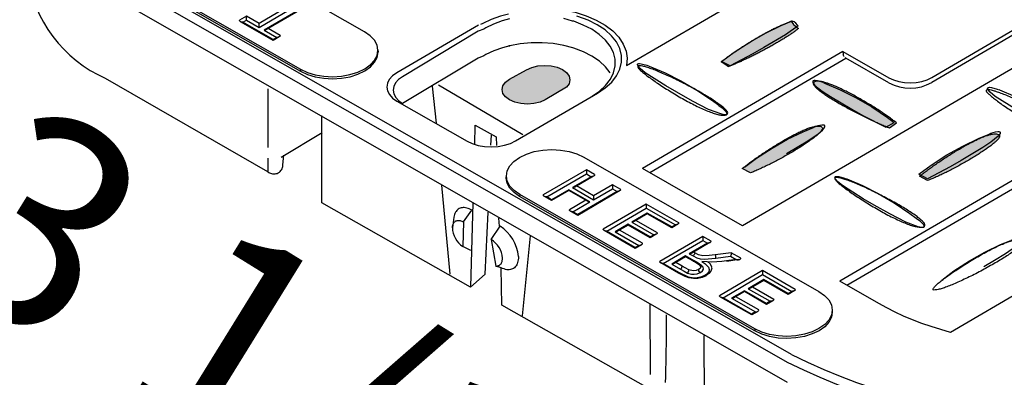
# Model space of a CAD drawing. Extents: x 0 to 216, y 0 to 280.
# Drawn here: x 20 to 32, y 161 to 165 of the extents above; entities that cross this region are included whole.
import ezdxf

# ---------------------------------------------------------------- set-up
doc = ezdxf.new("R2010")
doc.units = 0
doc.header["$LTSCALE"] = 10
doc.header["$MEASUREMENT"] = 0
doc.layers.get('Defpoints').update_dxf_attribs({"linetype": 'CONTINUOUS'})
doc.layers.add('CADdetails-7-VERYFINE', color=7, linetype='CONTINUOUS')
doc.layers.add('CADdetails-9-EXTRAFINE', color=9, linetype='CONTINUOUS')
doc.styles.add('CADdetails-DIMENSIONS', font='ARIALN.TTF', dxfattribs={"height": 2.38})
doc.dimstyles.new('CADdetails-LEADER', dxfattribs={"dimtxt": 2.38, "dimasz": 2.38, "dimexe": 0.5, "dimexo": 1.5, "dimgap": 1, "dimtad": 0, "dimzin": 0, "dimdsep": 46, "dimtxsty": 'CADdetails-DIMENSIONS', "dimcen": 1, "dimclrd": 256, "dimclre": 256, "dimclrt": 256, "dimadec": 0, "dimazin": 0, "dimtfac": 1, "dimtdec": 4, "dimtofl": 0, "dimtmove": 0, "dimatfit": 3, "dimfxl": 1, "dimtolj": 1, "dimtzin": 0, "dimarcsym": 0})

# ---------------------------------------------------------------- blocks, each defined once
blk = doc.blocks.new('*D9')
at = {"layer": 'CADdetails-7-VERYFINE', "lineweight": -2, "transparency": 16777216}
for p, q in [((16.293, 165.939), (14.269, 167.191)), ((31.304, 156.65), (33.328, 155.397))]:
    blk.add_line(p, q, dxfattribs=at)
at = {"layer": 'CADdetails-7-VERYFINE', "transparency": 16777216}
for points in [[(16.502, 166.276), (16.084, 165.601), (18.317, 164.686)], [(31.512, 156.987), (31.095, 156.312), (29.28, 157.902)]]:
    blk.add_solid(points, dxfattribs=at)
at = {"layer": 'Defpoints', "color": 0, "transparency": 16777216}
for p in [(18.317, 164.686, 0), (18.317, 164.686), (29.28, 157.902, 0)]:
    blk.add_point(p, dxfattribs=at)
at = {"layer": 'CADdetails-7-VERYFINE', "transparency": 16777216, "insert": (23.798, 161.294), "char_height": 2.38, "attachment_point": 5, "rotation": 328.2502, "style": 'CADdetails-DIMENSIONS'}
blk.add_mtext('\\A1;13 1/16"', dxfattribs=at)

msp = doc.modelspace()

# ---------------------------------------------------------------- hatches: boundary and pattern name
at = {"layer": 'CADdetails-9-EXTRAFINE', "linetype": 'Continuous'}
h = msp.add_hatch(color=256, dxfattribs=at)
edge = h.paths.add_edge_path(flags=0)
edge.add_line((29.298, 165.476), (29.325, 165.438))
edge.add_line((29.325, 165.438), (29.383, 165.395))
edge.add_spline(control_points=[(29.383, 165.395), (29.375, 165.388), (29.357, 165.374), (29.328, 165.353), (29.296, 165.331), (29.261, 165.308), (29.223, 165.284), (29.183, 165.26), (29.142, 165.235), (29.099, 165.21), (29.055, 165.185), (29.009, 165.16), (28.964, 165.136), (28.918, 165.112), (28.872, 165.089), (28.826, 165.066), (28.782, 165.045), (28.738, 165.024), (28.696, 165.005), (28.655, 164.988), (28.617, 164.972), (28.592, 164.962), (28.58, 164.958)], knot_values=[0, 0, 0, 0, 0.021068, 0.044434, 0.069882, 0.097188, 0.126123, 0.156457, 0.187957, 0.220387, 0.253511, 0.287095, 0.3209, 0.354691, 0.388229, 0.421279, 0.453603, 0.484965, 0.51513, 0.543862, 0.57093, 0.596101, 0.596101, 0.596101, 0.596101], degree=3, periodic=0)
edge.add_line((28.58, 164.958), (28.58, 164.959))
edge.add_line((28.58, 164.959), (28.499, 165.012))
edge.add_spline(control_points=[(28.499, 165.012), (28.508, 165.02), (28.527, 165.035), (28.557, 165.058), (28.59, 165.082), (28.626, 165.107), (28.664, 165.133), (28.704, 165.16), (28.746, 165.187), (28.789, 165.215), (28.833, 165.242), (28.878, 165.269), (28.923, 165.296), (28.968, 165.322), (29.013, 165.346), (29.058, 165.37), (29.102, 165.393), (29.144, 165.413), (29.185, 165.432), (29.225, 165.449), (29.262, 165.464), (29.287, 165.472), (29.298, 165.476)], knot_values=[0, 0, 0, 0, 0.022462, 0.047193, 0.073953, 0.102499, 0.132585, 0.163968, 0.196401, 0.22964, 0.263438, 0.29755, 0.331732, 0.365741, 0.399332, 0.432265, 0.464301, 0.495203, 0.524737, 0.552677, 0.578803, 0.602905, 0.602905, 0.602905, 0.602905], degree=3, periodic=0)
msp.add_hatch(color=256, dxfattribs=at).paths.add_polyline_path([(26.006, 164.74), (26.035, 164.78), (26.081, 164.815), (26.278, 164.923), (26.338, 164.95), (26.407, 164.967), (26.482, 164.973), (26.557, 164.968), (26.626, 164.952), (26.687, 164.926), (26.733, 164.891), (26.762, 164.851), (26.772, 164.808), (26.762, 164.764), (26.733, 164.724), (26.49, 164.581), (26.431, 164.554), (26.361, 164.537), (26.286, 164.531), (26.211, 164.536), (26.142, 164.552), (26.082, 164.579), (26.036, 164.614), (26.006, 164.653), (25.997, 164.697)], flags=0)
h = msp.add_hatch(color=256, dxfattribs=at)
edge = h.paths.add_edge_path(flags=0)
edge.add_spline(control_points=[(30.502, 164.317), (30.49, 164.327), (30.464, 164.347), (30.423, 164.377), (30.377, 164.409), (30.327, 164.443), (30.274, 164.477), (30.218, 164.512), (30.161, 164.547), (30.102, 164.582), (30.043, 164.615), (29.985, 164.647), (29.927, 164.677), (29.87, 164.705), (29.816, 164.729), (29.765, 164.751), (29.718, 164.768), (29.675, 164.781), (29.637, 164.79), (29.604, 164.793), (29.577, 164.79), (29.562, 164.784), (29.557, 164.779)], knot_values=[0, 0, 0, 0, 0.029734, 0.063167, 0.099769, 0.139004, 0.180334, 0.22322, 0.267123, 0.311505, 0.355829, 0.399562, 0.442174, 0.483139, 0.521941, 0.558079, 0.591069, 0.620468, 0.6459, 0.667131, 0.684244, 0.698088, 0.698088, 0.698088, 0.698088], degree=3, periodic=0)
edge.add_spline(control_points=[(29.557, 164.779), (29.553, 164.776), (29.549, 164.767), (29.556, 164.75), (29.57, 164.732), (29.591, 164.711), (29.62, 164.687), (29.656, 164.66), (29.697, 164.632), (29.743, 164.602), (29.794, 164.57), (29.849, 164.539), (29.906, 164.506), (29.965, 164.474), (30.026, 164.442), (30.087, 164.41), (30.148, 164.38), (30.207, 164.352), (30.266, 164.325), (30.321, 164.301), (30.373, 164.279), (30.407, 164.266), (30.423, 164.26)], knot_values=[0, 0, 0, 0, 0.008133, 0.018302, 0.033108, 0.05292, 0.077499, 0.106427, 0.139217, 0.175352, 0.214298, 0.255513, 0.298452, 0.342563, 0.387295, 0.432095, 0.47641, 0.519687, 0.561373, 0.600919, 0.637778, 0.67141, 0.67141, 0.67141, 0.67141], degree=3, periodic=0)
edge.add_line((30.423, 164.26), (30.502, 164.317))
h = msp.add_hatch(color=256, dxfattribs=at)
edge = h.paths.add_edge_path(flags=0)
edge.add_spline(control_points=[(28.741, 163.795), (28.752, 163.805), (28.777, 163.824), (28.817, 163.855), (28.862, 163.887), (28.91, 163.922), (28.961, 163.957), (29.014, 163.992), (29.069, 164.028), (29.125, 164.063), (29.182, 164.097), (29.238, 164.13), (29.294, 164.161), (29.347, 164.189), (29.399, 164.215), (29.448, 164.236), (29.494, 164.255), (29.535, 164.268), (29.572, 164.277), (29.603, 164.281), (29.63, 164.279), (29.645, 164.272), (29.65, 164.268)], knot_values=[0, 0, 0, 0, 0.029423, 0.062375, 0.09834, 0.136798, 0.177229, 0.219112, 0.261927, 0.305156, 0.348281, 0.390789, 0.43217, 0.471919, 0.509542, 0.544557, 0.576507, 0.60497, 0.629602, 0.650201, 0.666896, 0.680584, 0.680584, 0.680584, 0.680584], degree=3, periodic=0)
edge.add_spline(control_points=[(29.65, 164.268), (29.653, 164.265), (29.658, 164.256), (29.653, 164.239), (29.64, 164.221), (29.621, 164.199), (29.595, 164.175), (29.562, 164.149), (29.524, 164.121), (29.481, 164.091), (29.434, 164.059), (29.384, 164.027), (29.33, 163.995), (29.274, 163.962), (29.217, 163.93), (29.159, 163.899), (29.101, 163.868), (29.044, 163.839), (28.988, 163.812), (28.934, 163.787), (28.883, 163.765), (28.849, 163.751), (28.833, 163.745)], knot_values=[0, 0, 0, 0, 0.008196, 0.018138, 0.032277, 0.051046, 0.074273, 0.101596, 0.132583, 0.166769, 0.203671, 0.242797, 0.28365, 0.325731, 0.368536, 0.411562, 0.454307, 0.496266, 0.536939, 0.575826, 0.612433, 0.646269, 0.646269, 0.646269, 0.646269], degree=3, periodic=0)
edge.add_line((28.833, 163.745), (28.741, 163.795))
h = msp.add_hatch(color=256, dxfattribs=at)
edge = h.paths.add_edge_path(flags=0)
edge.add_spline(control_points=[(30.765, 163.707), (30.776, 163.717), (30.801, 163.737), (30.842, 163.767), (30.886, 163.8), (30.934, 163.834), (30.985, 163.869), (31.038, 163.904), (31.093, 163.94), (31.15, 163.975), (31.206, 164.009), (31.262, 164.042), (31.318, 164.073), (31.372, 164.101), (31.423, 164.127), (31.472, 164.149), (31.518, 164.167), (31.559, 164.18), (31.596, 164.189), (31.628, 164.193), (31.654, 164.191), (31.669, 164.184), (31.675, 164.18)], knot_values=[0, 0, 0, 0, 0.029423, 0.062376, 0.098341, 0.1368, 0.177233, 0.21912, 0.26194, 0.305175, 0.348308, 0.390826, 0.43222, 0.471985, 0.509626, 0.544663, 0.576639, 0.605133, 0.629799, 0.650439, 0.667179, 0.680912, 0.680912, 0.680912, 0.680912], degree=3, periodic=0)
edge.add_spline(control_points=[(31.675, 164.18), (31.678, 164.177), (31.683, 164.168), (31.677, 164.151), (31.665, 164.133), (31.645, 164.112), (31.619, 164.088), (31.587, 164.061), (31.549, 164.033), (31.506, 164.003), (31.459, 163.972), (31.408, 163.94), (31.354, 163.907), (31.299, 163.875), (31.242, 163.842), (31.184, 163.811), (31.126, 163.78), (31.068, 163.751), (31.012, 163.724), (30.958, 163.699), (30.907, 163.677), (30.873, 163.663), (30.857, 163.657)], knot_values=[0, 0, 0, 0, 0.008131, 0.018043, 0.032173, 0.050942, 0.074171, 0.101498, 0.13249, 0.166681, 0.203588, 0.242721, 0.283582, 0.325671, 0.368488, 0.411528, 0.45429, 0.496271, 0.53697, 0.575888, 0.612532, 0.646414, 0.646414, 0.646414, 0.646414], degree=3, periodic=0)
edge.add_line((30.857, 163.657), (30.765, 163.707))

# ---------------------------------------------------------------- linework, layer by layer
for p, q in [((48.21, 174.491, 0), (28.745, 163.142, 0)), ((49.319, 173.856, 0), (29.854, 162.508, 0)), ((29.934, 162.462, 0), (49.32, 173.764, 0)), ((50.344, 173.132, 0), (31.119, 161.924, 0)), ((24.426, 165.357, 0), (21.741, 166.892, 0)), ((29.304, 161.671, 0), (20.538, 166.682, 0)), ((20.488, 166.595, 0), (29.255, 161.584, 0)), ((21.009, 166.465, 0), (23.694, 164.93, 0)), ((29.256, 161.353, 0), (20.489, 166.364, 0)), ((21.009, 166.441, 0), (23.694, 164.907, 0)), ((27.417, 164.972, 0), (28.884, 165.826, 0)), ((23.631, 165.69, 0), (23.224, 165.453, 0)), ((23.224, 165.407, 0), (23.631, 165.644, 0)), ((23.686, 165.613, 0), (23.279, 165.375, 0)), ((23.714, 165.62, 0), (23.306, 165.382, 0)), ((23.078, 165.535, 0), (22.997, 165.488, 0)), ((23.382, 165.259, 0), (23.009, 165.471, 0)), ((23.037, 165.465, 0), (23.078, 165.489, 0)), ((23.381, 165.268, 0), (23.037, 165.465, 0)), ((23.224, 165.453, 0), (23.078, 165.535, 0)), ((23.078, 165.489, 0), (23.078, 165.535, 0)), ((23.078, 165.489, 0), (23.224, 165.407, 0)), ((23.224, 165.407, 0), (23.224, 165.453, 0)), ((23.279, 165.375, 0), (23.423, 165.293, 0)), ((23.463, 165.316, 0), (23.326, 165.394, 0)), ((25.729, 165.431, 0), (24.794, 164.887, 0)), ((30.905, 164.834, 0), (31.877, 165.4, 0)), ((31.877, 165.343, 0), (30.905, 164.776, 0)), ((23.423, 165.293, 0), (23.381, 165.268, 0)), ((23.381, 165.268, 0), (23.382, 165.259, 0)), ((23.451, 165.299, 0), (23.382, 165.259, 0)), ((24.579, 165.149, 0), (24.58, 165.126, 0)), ((29.891, 165.132, 0), (27.6, 163.797, 0)), ((29.891, 165.132, 0), (30.415, 164.832, 0)), ((29.891, 165.132, 0), (29.895, 165.1, 0)), ((27.684, 163.748, 0), (29.924, 165.054, 0)), ((30.415, 164.775, 0), (29.924, 165.054, 0)), ((23.694, 164.93, 0), (23.694, 164.907, 0)), ((23.32, 164.705, 0), (23.321, 164.036, 0)), ((25.197, 164.735, 0), (25.244, 164.314, 0)), ((25.272, 164.75, 0), (26.235, 164.183, 0)), ((26.151, 164.11, 0), (27.087, 164.655, 0)), ((24.795, 164.566, 0), (25.597, 164.108, 0)), ((30.423, 164.26, 0), (30.502, 164.317, 0)), ((23.474, 163.926, 0), (23.943, 164.208, 0)), ((25.867, 164.062, 0), (25.875, 164.175, 0)), ((23.494, 163.836, 0), (23.504, 163.946, 0)), ((26.93, 163.925, 0), (29.616, 162.39, 0)), ((26.96, 163.78, 0), (26.468, 163.493, 0)), ((27.054, 163.726, 0), (26.96, 163.78, 0)), ((26.96, 163.78, 0), (26.96, 163.734, 0)), ((28.745, 163.142, 0), (27.6, 163.797, 0)), ((28.833, 163.745, 0), (28.741, 163.795, 0)), ((26.045, 163.69, 0), (26.046, 163.714, 0)), ((27.014, 163.702, 0), (26.801, 163.577, 0)), ((27.043, 163.709, 0), (26.828, 163.584, 0)), ((30.857, 163.657, 0), (30.765, 163.707, 0)), ((25.305, 163.605, 0), (25.399, 162.587, 0)), ((26.758, 163.553, 0), (26.563, 163.439, 0)), ((26.758, 163.543, 0), (26.563, 163.429, 0)), ((26.758, 163.553, 0), (26.758, 163.543, 0)), ((27.001, 163.414, 0), (26.758, 163.553, 0)), ((26.973, 163.421, 0), (26.758, 163.543, 0)), ((26.801, 163.577, 0), (27.043, 163.439, 0)), ((27.043, 163.485, 0), (26.848, 163.596, 0)), ((27.34, 163.539, 0), (26.861, 163.26, 0)), ((27.312, 163.532, 0), (26.861, 163.269, 0)), ((27.257, 163.61, 0), (27.043, 163.485, 0)), ((27.043, 163.439, 0), (27.257, 163.563, 0)), ((27.352, 163.555, 0), (27.257, 163.61, 0)), ((27.257, 163.61, 0), (27.257, 163.563, 0)), ((27.257, 163.563, 0), (27.312, 163.532, 0)), ((26.199, 163.498, 0), (26.198, 163.475, 0)), ((28.884, 161.94, 0), (26.198, 163.475, 0)), ((28.884, 161.964, 0), (26.199, 163.498, 0)), ((26.563, 163.429, 0), (26.48, 163.477, 0)), ((26.563, 163.439, 0), (26.508, 163.471, 0)), ((26.563, 163.439, 0), (26.563, 163.429, 0)), ((26.953, 163.432, 0), (26.766, 163.323, 0)), ((26.805, 163.3, 0), (27.001, 163.414, 0)), ((27.043, 163.485, 0), (27.043, 163.439, 0)), ((25.557, 163.185, 0), (25.653, 163.319, 0)), ((26.861, 163.26, 0), (26.778, 163.307, 0)), ((26.861, 163.269, 0), (26.805, 163.3, 0)), ((27.643, 163.389, 0), (27.152, 163.103, 0)), ((27.192, 163.079, 0), (27.643, 163.343, 0)), ((28.016, 163.175, 0), (27.643, 163.389, 0)), ((27.643, 163.389, 0), (27.643, 163.343, 0)), ((27.643, 163.343, 0), (27.977, 163.152, 0)), ((25.448, 163.241, 0), (25.43, 163.118, 0)), ((25.557, 163.185, 0), (25.55, 162.904, 0)), ((25.966, 163.136, 0), (25.962, 163.229, 0)), ((26.861, 163.269, 0), (26.861, 163.26, 0)), ((27.656, 163.287, 0), (27.478, 163.183, 0)), ((27.656, 163.277, 0), (27.506, 163.19, 0)), ((27.771, 163.061, 0), (27.526, 163.201, 0)), ((27.656, 163.277, 0), (27.656, 163.287, 0)), ((27.935, 163.128, 0), (27.656, 163.287, 0)), ((27.935, 163.118, 0), (27.656, 163.277, 0)), ((25.874, 162.983, 0), (25.974, 163.136, 0)), ((27.519, 162.883, 0), (27.164, 163.086, 0)), ((27.519, 162.893, 0), (27.192, 163.079, 0)), ((27.436, 163.158, 0), (27.289, 163.073, 0)), ((27.289, 163.073, 0), (27.561, 162.917, 0)), ((27.436, 163.148, 0), (27.317, 163.079, 0)), ((27.601, 162.941, 0), (27.337, 163.091, 0)), ((27.436, 163.158, 0), (27.436, 163.148, 0)), ((27.689, 163.014, 0), (27.436, 163.158, 0)), ((27.689, 163.004, 0), (27.436, 163.148, 0)), ((27.478, 163.183, 0), (27.731, 163.038, 0)), ((28.005, 163.159, 0), (27.935, 163.118, 0)), ((27.977, 163.152, 0), (27.935, 163.128, 0)), ((27.935, 163.118, 0), (27.935, 163.128, 0)), ((25.874, 162.983, 0), (25.927, 162.681, 0)), ((26.232, 162.113, 0), (26.323, 163.027, 0)), ((27.759, 163.045, 0), (27.689, 163.004, 0)), ((27.731, 163.038, 0), (27.689, 163.014, 0)), ((27.689, 163.014, 0), (27.689, 163.004, 0)), ((28.289, 163.02, 0), (27.798, 162.733, 0)), ((27.837, 162.71, 0), (28.289, 162.974, 0)), ((28.384, 162.965, 0), (28.289, 163.02, 0)), ((28.289, 163.02, 0), (28.289, 162.974, 0)), ((28.289, 162.974, 0), (28.344, 162.943, 0)), ((25.642, 162.858, 0), (25.55, 162.904, 0)), ((27.589, 162.924, 0), (27.519, 162.883, 0)), ((27.561, 162.917, 0), (27.519, 162.893, 0)), ((27.519, 162.893, 0), (27.519, 162.883, 0)), ((28.344, 162.943, 0), (28.136, 162.821, 0)), ((28.372, 162.949, 0), (28.164, 162.828, 0)), ((28.094, 162.797, 0), (27.935, 162.704, 0)), ((28.094, 162.787, 0), (27.963, 162.71, 0)), ((28.094, 162.787, 0), (28.094, 162.797, 0)), ((28.191, 162.741, 0), (28.094, 162.797, 0)), ((28.176, 162.74, 0), (28.094, 162.787, 0)), ((28.136, 162.821, 0), (28.178, 162.798, 0)), ((28.197, 162.832, 0), (28.184, 162.84, 0)), ((28.615, 162.833, 0), (28.433, 162.809, 0)), ((28.438, 162.77, 0), (28.606, 162.793, 0)), ((28.67, 162.756, 0), (28.562, 162.74, 0)), ((28.703, 162.755, 0), (28.566, 162.735, 0)), ((28.606, 162.793, 0), (28.67, 162.756, 0)), ((28.726, 162.77, 0), (28.615, 162.833, 0)), ((25.987, 162.662, 0), (25.927, 162.681, 0)), ((28.011, 162.602, 0), (27.81, 162.717, 0)), ((28.025, 162.604, 0), (27.837, 162.71, 0)), ((27.935, 162.704, 0), (28.035, 162.646, 0)), ((28.055, 162.681, 0), (27.982, 162.722, 0)), ((28.973, 162.629, 0), (28.481, 162.343, 0)), ((29.346, 162.415, 0), (28.973, 162.629, 0)), ((28.973, 162.629, 0), (28.973, 162.583, 0)), ((28.521, 162.32, 0), (28.973, 162.583, 0)), ((28.986, 162.527, 0), (28.807, 162.423, 0)), ((28.986, 162.517, 0), (28.836, 162.43, 0)), ((28.973, 162.583, 0), (29.306, 162.392, 0)), ((28.986, 162.517, 0), (28.986, 162.527, 0)), ((29.264, 162.368, 0), (28.986, 162.527, 0)), ((29.264, 162.358, 0), (28.986, 162.517, 0)), ((28.765, 162.399, 0), (28.618, 162.313, 0)), ((28.765, 162.399, 0), (28.765, 162.389, 0)), ((29.018, 162.254, 0), (28.765, 162.399, 0)), ((28.807, 162.423, 0), (29.06, 162.279, 0)), ((29.1, 162.301, 0), (28.856, 162.441, 0)), ((29.335, 162.4, 0), (29.264, 162.358, 0)), ((30.301, 162.253, 0), (29.854, 162.508, 0)), ((28.849, 162.123, 0), (28.493, 162.326, 0)), ((28.848, 162.133, 0), (28.521, 162.32, 0)), ((28.618, 162.313, 0), (28.89, 162.157, 0)), ((28.765, 162.389, 0), (28.646, 162.32, 0)), ((28.93, 162.18, 0), (28.666, 162.331, 0)), ((29.018, 162.244, 0), (28.765, 162.389, 0)), ((29.088, 162.285, 0), (29.018, 162.244, 0)), ((29.306, 162.392, 0), (29.264, 162.368, 0)), ((29.264, 162.358, 0), (29.264, 162.368, 0)), ((27.685, 162.245, 0), (27.69, 161.442, 0)), ((29.06, 162.279, 0), (29.018, 162.254, 0)), ((29.018, 162.254, 0), (29.018, 162.244, 0)), ((29.769, 162.183, 0), (29.769, 162.16, 0)), ((28.89, 162.157, 0), (28.848, 162.133, 0)), ((28.848, 162.133, 0), (28.849, 162.123, 0)), ((28.919, 162.164, 0), (28.849, 162.123, 0)), ((28.884, 161.964, 0), (28.884, 161.94, 0)), ((28.309, 160.919, 0), (28.307, 161.887, 0))]:
    msp.add_line(p, q, dxfattribs=at)
for points in [[(26.07, 165.559), (25.98, 165.536), (25.873, 165.498), (25.776, 165.452), (25.75, 165.438)], [(26.273, 165.625), (26.415, 165.631), (26.559, 165.625), (26.699, 165.608), (26.833, 165.579), (26.958, 165.539), (27.073, 165.49), (27.175, 165.432), (27.261, 165.366), (27.331, 165.294), (27.382, 165.217), (27.414, 165.136), (27.426, 165.054), (27.417, 164.972)], [(23.037, 165.465), (23.03, 165.465), (23.022, 165.466), (23.015, 165.469), (23.009, 165.471), (23.004, 165.475), (23, 165.479), (22.998, 165.484), (22.997, 165.488)], [(26.083, 165.503), (26, 165.481), (25.901, 165.445), (25.811, 165.402), (25.787, 165.388), (25.723, 165.362), (24.859, 164.843), (24.815, 164.811), (24.781, 164.773), (24.761, 164.732), (24.754, 164.69), (24.761, 164.648), (24.782, 164.608), (24.816, 164.571), (24.861, 164.539)], [(27.026, 164.622), (27.11, 164.68), (27.18, 164.745), (27.234, 164.815), (27.269, 164.889), (27.288, 164.966), (27.287, 165.043), (27.269, 165.119), (27.232, 165.192), (27.178, 165.262), (27.108, 165.327), (27.022, 165.385), (26.924, 165.434), (26.816, 165.476), (26.803, 165.479), (26.701, 165.507)], [(27.087, 164.655), (27.175, 164.716), (27.249, 164.782), (27.306, 164.854), (27.344, 164.93), (27.363, 165.008), (27.362, 165.087), (27.343, 165.165), (27.304, 165.24), (27.247, 165.312), (27.173, 165.378), (27.083, 165.437), (26.979, 165.488), (26.864, 165.53), (26.851, 165.534)], [(28.505, 165.018), (28.647, 165.123), (28.826, 165.239), (29.006, 165.341), (29.186, 165.428), (29.302, 165.476)], [(29.378, 165.425), (29.372, 165.433), (29.354, 165.455), (29.333, 165.47), (29.312, 165.476), (29.302, 165.476), (29.293, 165.473)], [(29.298, 165.476), (29.325, 165.438), (29.383, 165.395)], [(23.306, 165.382), (23.3, 165.38), (23.294, 165.377), (23.279, 165.375)], [(23.694, 164.93), (23.773, 164.893), (23.863, 164.866), (23.96, 164.849), (24.061, 164.844), (24.162, 164.85), (24.26, 164.868), (24.349, 164.896), (24.428, 164.933), (24.492, 164.979), (24.54, 165.031), (24.569, 165.087), (24.579, 165.145), (24.569, 165.204), (24.539, 165.26), (24.491, 165.312), (24.426, 165.357)], [(29.378, 165.425), (29.233, 165.323), (28.988, 165.176), (28.863, 165.103), (28.601, 164.966), (28.505, 165.019)], [(23.463, 165.316), (23.462, 165.311), (23.46, 165.307), (23.457, 165.303), (23.451, 165.299), (23.445, 165.297), (23.439, 165.294), (23.431, 165.293), (23.423, 165.293)], [(27.233, 164.887), (27.179, 164.956), (27.109, 165.021), (27.024, 165.079), (26.926, 165.128), (26.817, 165.17), (26.804, 165.174), (26.805, 165.174), (26.702, 165.2), (26.581, 165.221), (26.456, 165.231), (26.33, 165.23), (26.205, 165.219), (26.084, 165.198), (26.075, 165.196), (26.084, 165.197), (26.001, 165.175), (25.902, 165.139), (25.812, 165.096), (25.788, 165.082), (25.724, 165.056), (24.861, 164.538)], [(23.694, 164.907), (23.773, 164.87), (23.862, 164.843), (23.96, 164.826), (24.061, 164.821), (24.163, 164.827), (24.261, 164.844), (24.35, 164.872), (24.428, 164.91), (24.493, 164.956), (24.54, 165.008), (24.57, 165.064), (24.58, 165.123), (24.58, 165.126)], [(29.905, 165.074), (29.902, 165.08), (29.898, 165.087), (29.896, 165.093), (29.895, 165.1)], [(27.994, 164.666), (27.869, 164.738), (27.631, 164.889), (27.573, 164.937), (27.55, 164.964), (27.544, 164.978), (27.545, 164.986), (27.548, 164.989), (27.553, 164.992), (27.558, 164.993), (27.568, 164.994), (27.587, 164.992), (27.652, 164.974), (27.67, 164.967)], [(28.58, 164.958), (28.58, 164.959), (28.499, 165.012)], [(29.924, 165.054), (29.92, 165.058), (29.915, 165.062)], [(24.794, 164.887), (24.745, 164.852), (24.709, 164.812), (24.688, 164.77), (24.68, 164.725), (24.688, 164.682), (24.71, 164.639), (24.746, 164.6), (24.795, 164.566)], [(27.67, 164.968), (27.679, 164.964), (27.86, 164.888), (28.04, 164.796), (28.221, 164.691), (28.4, 164.571), (28.473, 164.517)], [(23.321, 163.915), (23.322, 163.756), (21.469, 164.824)], [(29.671, 164.773), (29.653, 164.781), (29.601, 164.796), (29.573, 164.8), (29.561, 164.8), (29.554, 164.798), (29.55, 164.795), (29.546, 164.792), (29.545, 164.787), (29.547, 164.777), (29.571, 164.745), (29.653, 164.679), (29.748, 164.618), (29.993, 164.473)], [(29.671, 164.774), (29.68, 164.77), (29.859, 164.694), (30.04, 164.603), (30.22, 164.498), (30.4, 164.378), (30.477, 164.32)], [(30.415, 164.832), (30.467, 164.807), (30.528, 164.789), (30.593, 164.778), (30.66, 164.775), (30.728, 164.779), (30.793, 164.79), (30.852, 164.809), (30.905, 164.834)], [(28.473, 164.516), (28.51, 164.49), (28.554, 164.448), (28.564, 164.429), (28.565, 164.42), (28.563, 164.417), (28.559, 164.413), (28.555, 164.412), (28.547, 164.41), (28.534, 164.41), (28.495, 164.418), (28.356, 164.471), (28.171, 164.566), (27.994, 164.666)], [(31.992, 164.395), (31.868, 164.468), (31.631, 164.617), (31.571, 164.666), (31.549, 164.692), (31.543, 164.707), (31.544, 164.715), (31.547, 164.718), (31.551, 164.721), (31.556, 164.722), (31.567, 164.723), (31.586, 164.721), (31.651, 164.703), (31.669, 164.696)], [(31.67, 164.697), (31.678, 164.693), (31.858, 164.617), (32.039, 164.525), (32.219, 164.419), (32.4, 164.3), (32.472, 164.245)], [(29.993, 164.473), (30.119, 164.402), (30.382, 164.266), (30.477, 164.322)], [(25.665, 163.405), (25.636, 162.439), (23.94, 163.404), (23.938, 164.399)], [(25.685, 164.068), (25.691, 164.292), (25.931, 164.156), (25.933, 164.059)], [(28.765, 163.811), (28.903, 163.913), (29.081, 164.028), (29.259, 164.13), (29.437, 164.216), (29.554, 164.263)], [(29.244, 163.965), (29.369, 164.038), (29.491, 164.113), (29.606, 164.193), (29.656, 164.235), (29.672, 164.253), (29.683, 164.272), (29.684, 164.282), (29.682, 164.286), (29.678, 164.289), (29.672, 164.291), (29.663, 164.292), (29.648, 164.292), (29.602, 164.281), (29.554, 164.263)], [(31.559, 164.188), (31.58, 164.198), (31.632, 164.213), (31.66, 164.217), (31.672, 164.217), (31.678, 164.216), (31.683, 164.213), (31.687, 164.21), (31.688, 164.205), (31.686, 164.195), (31.662, 164.163), (31.581, 164.096), (31.487, 164.034), (31.242, 163.887)], [(25.597, 164.108), (25.656, 164.08), (25.724, 164.059), (25.798, 164.047), (25.875, 164.043), (25.951, 164.048), (26.024, 164.061), (26.093, 164.082), (26.151, 164.11)], [(30.759, 163.73), (30.9, 163.833), (31.079, 163.95), (31.259, 164.052), (31.439, 164.139), (31.559, 164.188)], [(26.199, 163.498), (26.134, 163.543), (26.086, 163.595), (26.056, 163.651), (26.046, 163.709), (26.056, 163.768), (26.084, 163.824), (26.133, 163.876), (26.197, 163.922), (26.275, 163.96), (26.365, 163.988), (26.462, 164.005), (26.564, 164.011), (26.664, 164.006), (26.762, 163.989), (26.852, 163.962), (26.93, 163.925)], [(31.242, 163.887), (31.117, 163.815), (30.855, 163.677), (30.759, 163.73)], [(23.322, 163.756), (23.332, 163.751), (23.342, 163.746), (23.352, 163.742), (23.363, 163.738), (23.374, 163.736), (23.385, 163.735), (23.396, 163.734), (23.407, 163.735), (23.417, 163.737), (23.428, 163.74), (23.438, 163.744), (23.447, 163.749), (23.456, 163.755), (23.464, 163.763), (23.472, 163.771), (23.478, 163.782), (23.484, 163.793), (23.488, 163.806), (23.492, 163.82), (23.494, 163.836)], [(26.198, 163.475), (26.134, 163.52), (26.086, 163.572), (26.056, 163.628), (26.045, 163.686), (26.045, 163.69)], [(26.508, 163.471), (26.96, 163.734), (27.014, 163.702)], [(27.054, 163.726), (27.054, 163.721), (27.051, 163.717), (27.048, 163.713), (27.043, 163.709), (27.037, 163.707), (27.03, 163.704), (27.022, 163.703), (27.014, 163.702)], [(30.248, 163.378), (30.123, 163.45), (29.886, 163.6), (29.827, 163.648), (29.804, 163.675), (29.798, 163.69), (29.8, 163.697), (29.802, 163.701), (29.807, 163.703), (29.812, 163.704), (29.822, 163.705), (29.842, 163.704), (29.907, 163.686), (29.924, 163.678)], [(29.924, 163.679), (29.934, 163.676), (30.114, 163.6), (30.294, 163.509), (30.476, 163.402), (30.655, 163.283), (30.727, 163.229)], [(26.828, 163.584), (26.823, 163.581), (26.816, 163.579), (26.808, 163.578), (26.801, 163.577)], [(27.352, 163.555), (27.351, 163.551), (27.349, 163.547), (27.345, 163.543), (27.34, 163.539), (27.334, 163.536), (27.327, 163.534), (27.32, 163.532), (27.312, 163.532)], [(26.508, 163.471), (26.501, 163.471), (26.493, 163.472), (26.486, 163.474), (26.48, 163.477), (26.475, 163.48), (26.471, 163.485), (26.469, 163.488), (26.468, 163.493)], [(27.001, 163.414), (26.993, 163.415), (26.986, 163.416), (26.979, 163.417), (26.973, 163.421)], [(25.653, 163.319), (25.637, 163.327), (25.622, 163.334), (25.608, 163.34), (25.593, 163.344), (25.58, 163.347), (25.566, 163.349), (25.553, 163.349), (25.541, 163.348), (25.529, 163.346), (25.518, 163.342), (25.507, 163.337), (25.497, 163.331), (25.488, 163.324), (25.479, 163.315), (25.472, 163.306), (25.465, 163.295), (25.459, 163.283), (25.454, 163.27), (25.45, 163.256), (25.448, 163.241)], [(26.805, 163.3), (26.798, 163.301), (26.791, 163.302), (26.783, 163.305), (26.778, 163.307), (26.772, 163.311), (26.769, 163.314), (26.766, 163.319), (26.766, 163.323)], [(30.727, 163.228), (30.764, 163.202), (30.808, 163.16), (30.819, 163.14), (30.819, 163.132), (30.817, 163.128), (30.814, 163.126), (30.809, 163.123), (30.802, 163.122), (30.788, 163.122), (30.749, 163.129), (30.61, 163.183), (30.425, 163.278), (30.248, 163.378)], [(25.43, 163.118), (25.43, 163.13), (25.432, 163.14), (25.434, 163.15), (25.437, 163.159), (25.441, 163.167), (25.445, 163.175), (25.45, 163.181), (25.456, 163.187), (25.462, 163.192), (25.468, 163.196), (25.475, 163.199), (25.483, 163.201), (25.491, 163.203), (25.499, 163.203), (25.508, 163.202), (25.517, 163.201), (25.527, 163.198), (25.537, 163.195), (25.546, 163.19), (25.557, 163.185)], [(25.636, 162.439), (25.803, 162.59), (25.837, 163.296)], [(27.506, 163.19), (27.5, 163.187), (27.493, 163.185), (27.486, 163.184), (27.478, 163.183)], [(27.192, 163.079), (27.184, 163.08), (27.177, 163.081), (27.17, 163.083), (27.164, 163.086), (27.159, 163.09), (27.155, 163.094), (27.153, 163.098), (27.152, 163.103)], [(27.289, 163.073), (27.296, 163.073), (27.304, 163.075), (27.311, 163.077), (27.317, 163.079)], [(28.016, 163.175), (28.016, 163.171), (28.014, 163.167), (28.01, 163.163), (28.005, 163.159), (27.999, 163.156), (27.992, 163.154), (27.984, 163.153), (27.977, 163.152)], [(27.771, 163.061), (27.77, 163.057), (27.768, 163.053), (27.764, 163.048), (27.759, 163.045), (27.753, 163.042), (27.746, 163.04), (27.739, 163.039), (27.731, 163.038)], [(28.384, 162.965), (28.383, 162.962), (28.381, 162.957), (28.378, 162.954), (28.374, 162.951), (28.37, 162.948), (28.364, 162.945), (28.358, 162.944), (28.351, 162.943), (28.344, 162.943)], [(31.019, 162.522), (31.158, 162.625), (31.335, 162.74), (31.513, 162.841), (31.691, 162.927), (31.808, 162.975)], [(31.498, 162.676), (31.623, 162.75), (31.746, 162.825), (31.86, 162.904), (31.91, 162.947), (31.926, 162.965), (31.937, 162.984), (31.938, 162.994), (31.936, 162.998), (31.932, 163.001), (31.926, 163.003), (31.918, 163.004), (31.902, 163.003), (31.856, 162.993), (31.808, 162.975)], [(27.561, 162.917), (27.569, 162.918), (27.576, 162.919), (27.583, 162.922), (27.589, 162.924), (27.594, 162.927), (27.598, 162.931), (27.6, 162.936), (27.601, 162.941)], [(25.927, 162.681), (25.933, 162.681), (25.94, 162.681), (25.946, 162.682), (25.952, 162.684), (25.957, 162.686), (25.963, 162.688), (25.968, 162.691), (25.973, 162.695), (25.977, 162.699), (25.981, 162.703), (25.985, 162.708), (25.989, 162.713), (25.992, 162.719), (25.994, 162.726), (25.997, 162.732), (25.998, 162.74), (26, 162.747), (26.001, 162.755), (26.001, 162.764), (26.001, 162.773)], [(26.184, 162.79), (26.184, 162.771), (26.182, 162.753), (26.179, 162.737), (26.175, 162.721), (26.17, 162.707), (26.164, 162.694), (26.157, 162.682), (26.148, 162.671), (26.139, 162.662), (26.129, 162.655), (26.118, 162.649), (26.106, 162.644), (26.093, 162.641), (26.08, 162.639), (26.065, 162.639), (26.051, 162.64), (26.035, 162.643), (26.02, 162.648), (26.003, 162.654), (25.987, 162.662)], [(28.164, 162.828), (28.162, 162.827), (28.156, 162.824), (28.15, 162.823), (28.143, 162.821), (28.136, 162.821)], [(28.176, 162.74), (28.18, 162.739), (28.183, 162.739), (28.187, 162.74), (28.191, 162.741)], [(28.268, 162.675), (28.267, 162.677), (28.26, 162.687), (28.242, 162.7), (28.214, 162.718), (28.176, 162.74)], [(28.197, 162.832), (28.197, 162.828), (28.196, 162.822), (28.194, 162.818), (28.192, 162.812), (28.188, 162.808), (28.185, 162.803), (28.182, 162.8), (28.178, 162.798)], [(28.178, 162.798), (28.22, 162.776), (28.261, 162.763), (28.307, 162.759), (28.438, 162.77)], [(28.262, 162.607), (28.287, 162.627), (28.296, 162.646), (28.293, 162.667), (28.28, 162.684), (28.238, 162.714), (28.191, 162.741)], [(28.433, 162.809), (28.363, 162.802), (28.291, 162.799), (28.239, 162.811), (28.197, 162.832)], [(28.562, 162.74), (28.507, 162.732), (28.393, 162.724), (28.28, 162.735)], [(28.28, 162.735), (28.313, 162.709), (28.354, 162.668), (28.364, 162.641), (28.357, 162.614), (28.336, 162.59), (28.313, 162.573)], [(28.433, 162.809), (28.434, 162.8), (28.434, 162.791), (28.435, 162.782), (28.438, 162.77), (28.438, 162.77)], [(28.615, 162.833), (28.615, 162.83), (28.614, 162.825), (28.614, 162.82), (28.613, 162.815), (28.612, 162.809), (28.61, 162.804), (28.609, 162.8), (28.608, 162.796), (28.606, 162.793)], [(28.67, 162.756), (28.68, 162.754), (28.689, 162.754), (28.698, 162.754), (28.705, 162.756), (28.713, 162.757), (28.718, 162.76), (28.722, 162.763), (28.725, 162.766), (28.726, 162.77)], [(27.691, 161.271), (25.994, 162.235), (25.987, 162.662)], [(27.837, 162.71), (27.83, 162.711), (27.822, 162.712), (27.815, 162.714), (27.81, 162.717), (27.804, 162.72), (27.8, 162.725), (27.798, 162.729), (27.798, 162.733)], [(27.963, 162.71), (27.961, 162.709), (27.955, 162.707), (27.948, 162.705), (27.942, 162.704), (27.935, 162.704)], [(28.035, 162.646), (28.039, 162.649), (28.043, 162.652), (28.046, 162.657), (28.049, 162.661), (28.052, 162.667), (28.054, 162.671), (28.055, 162.676), (28.055, 162.681)], [(28.035, 162.646), (28.076, 162.623), (28.116, 162.602)], [(28.132, 162.638), (28.089, 162.662), (28.055, 162.681)], [(28.116, 162.602), (28.116, 162.603), (28.119, 162.606), (28.124, 162.613), (28.129, 162.622), (28.131, 162.63), (28.132, 162.638)], [(28.242, 162.642), (28.214, 162.63), (28.181, 162.627), (28.132, 162.638)], [(28.266, 162.675), (28.268, 162.672), (28.259, 162.655), (28.242, 162.642)], [(28.262, 162.607), (28.262, 162.607), (28.257, 162.61), (28.252, 162.617), (28.246, 162.625), (28.243, 162.633), (28.242, 162.642)], [(28.391, 162.664), (28.392, 162.658), (28.381, 162.623), (28.359, 162.595), (28.327, 162.572)], [(28.39, 162.663), (28.392, 162.668), (28.376, 162.703), (28.344, 162.734)], [(28.025, 162.604), (28.021, 162.601), (28.017, 162.601), (28.014, 162.601), (28.011, 162.602)], [(28.194, 162.539), (28.182, 162.538), (28.13, 162.547), (28.088, 162.562), (28.041, 162.585), (28.011, 162.602)], [(28.313, 162.573), (28.265, 162.553), (28.208, 162.543), (28.167, 162.545), (28.128, 162.554), (28.025, 162.604)], [(28.116, 162.602), (28.159, 162.59), (28.193, 162.588), (28.227, 162.592), (28.254, 162.603), (28.262, 162.607)], [(28.327, 162.571), (28.283, 162.552), (28.232, 162.54), (28.194, 162.539)], [(28.313, 162.573), (28.314, 162.572), (28.317, 162.571), (28.323, 162.571), (28.327, 162.572)], [(28.836, 162.43), (28.83, 162.427), (28.823, 162.425), (28.815, 162.423), (28.807, 162.423)], [(29.346, 162.415), (29.346, 162.411), (29.343, 162.407), (29.34, 162.403), (29.335, 162.4), (29.329, 162.396), (29.322, 162.394), (29.314, 162.393), (29.306, 162.392)], [(28.521, 162.32), (28.514, 162.32), (28.506, 162.322), (28.499, 162.323), (28.493, 162.326), (28.488, 162.33), (28.485, 162.334), (28.482, 162.338), (28.481, 162.343)], [(28.618, 162.313), (28.626, 162.313), (28.634, 162.314), (28.64, 162.317), (28.646, 162.32)], [(29.616, 162.39), (29.681, 162.345), (29.729, 162.294), (29.758, 162.238), (29.769, 162.179), (29.759, 162.12), (29.73, 162.064), (29.682, 162.013), (29.617, 161.967), (29.539, 161.929), (29.45, 161.902), (29.353, 161.884), (29.251, 161.877), (29.15, 161.883), (29.053, 161.899), (28.963, 161.927), (28.884, 161.964)], [(29.1, 162.301), (29.1, 162.297), (29.098, 162.293), (29.094, 162.289), (29.088, 162.285), (29.082, 162.282), (29.076, 162.28), (29.068, 162.279), (29.06, 162.279)], [(28.89, 162.157), (28.899, 162.158), (28.906, 162.159), (28.913, 162.161), (28.919, 162.164), (28.923, 162.168), (28.927, 162.172), (28.929, 162.176), (28.93, 162.18)], [(31.119, 161.924), (31.007, 161.955), (30.897, 161.99), (30.79, 162.027), (30.686, 162.068), (30.584, 162.11), (30.486, 162.155), (30.392, 162.203), (30.301, 162.253)], [(27.863, 161.35), (27.864, 161.371), (27.866, 161.399), (27.867, 161.433), (27.868, 161.473), (27.869, 161.518), (27.87, 161.566), (27.871, 161.617), (27.872, 161.67), (27.873, 161.724), (27.874, 161.778), (27.874, 161.831), (27.875, 161.883), (27.876, 161.932), (27.876, 161.977), (27.877, 162.018), (27.877, 162.053), (27.877, 162.082), (27.877, 162.104), (27.877, 162.118), (27.877, 162.123)], [(29.769, 162.16), (29.769, 162.156), (29.759, 162.097), (29.73, 162.042), (29.682, 161.989), (29.618, 161.943), (29.54, 161.906), (29.45, 161.878), (29.353, 161.86), (29.251, 161.854), (29.15, 161.859), (29.053, 161.876), (28.963, 161.904), (28.884, 161.94)]]:
    msp.add_lwpolyline(points, dxfattribs=at)
msp.add_lwpolyline([(26.006, 164.74), (26.035, 164.78), (26.081, 164.815), (26.278, 164.923), (26.338, 164.95), (26.407, 164.967), (26.482, 164.973), (26.557, 164.968), (26.626, 164.952), (26.687, 164.926), (26.733, 164.891), (26.762, 164.851), (26.772, 164.808), (26.762, 164.764), (26.733, 164.724), (26.49, 164.581), (26.431, 164.554), (26.361, 164.537), (26.286, 164.531), (26.211, 164.536), (26.142, 164.552), (26.082, 164.579), (26.036, 164.614), (26.006, 164.653), (25.997, 164.697)], close=True, dxfattribs=at)
msp.add_lwpolyline([(26.006, 164.74), (26.035, 164.78), (26.081, 164.815), (26.278, 164.923), (26.338, 164.95), (26.407, 164.967), (26.482, 164.973), (26.557, 164.968), (26.626, 164.952), (26.687, 164.926), (26.733, 164.891), (26.762, 164.851), (26.772, 164.808), (26.762, 164.764), (26.733, 164.724), (26.49, 164.581), (26.431, 164.554), (26.361, 164.537), (26.286, 164.531), (26.211, 164.536), (26.142, 164.552), (26.082, 164.579), (26.036, 164.614), (26.006, 164.653), (25.997, 164.697)], close=True, dxfattribs=at)
for centre, radius, start, end in [((22.08, 166.214, 0), 1.518, 187.3982, 246.2836), ((30.659, 165.23, 0), 0.516, 241.8704, 298.5092), ((25.7, 163.13, 0), 0.271, 182.3628, 236.3127), ((25.739, 162.757, 0), 0.446, 4.2709, 58.1587), ((25.731, 162.753, 0), 0.271, 4.1891, 58.2151), ((32.352, 167.755, 0), 6.904, 243.3505, 297.1371), ((32.352, 167.739, 0), 6.79, 243.3336, 297.1519)]:
    msp.add_arc(centre, radius, start, end, dxfattribs=at)
for points, start_tangent, end_tangent in [([(28.499, 165.012, 0), (28.526, 165.034, 0), (28.557, 165.057, 0), (28.59, 165.081, 0), (28.626, 165.107, 0), (28.664, 165.133, 0), (28.704, 165.16, 0), (28.745, 165.187, 0), (28.789, 165.215, 0), (28.833, 165.242, 0), (28.878, 165.269, 0), (28.923, 165.296, 0), (28.968, 165.322, 0), (29.014, 165.347, 0), (29.058, 165.37, 0), (29.102, 165.393, 0), (29.145, 165.413, 0), (29.186, 165.432, 0), (29.226, 165.449, 0), (29.263, 165.464, 0), (29.298, 165.476, 0)], (0.774519, 0.632551), (0.95362, 0.301014)), ([(29.383, 165.395, 0), (29.358, 165.375, 0), (29.329, 165.354, 0), (29.296, 165.331, 0), (29.261, 165.308, 0), (29.224, 165.284, 0), (29.184, 165.26, 0), (29.142, 165.235, 0), (29.099, 165.21, 0), (29.055, 165.185, 0), (29.009, 165.161, 0), (28.964, 165.136, 0), (28.917, 165.112, 0), (28.871, 165.089, 0), (28.826, 165.066, 0), (28.781, 165.045, 0), (28.737, 165.024, 0), (28.695, 165.005, 0), (28.655, 164.988, 0), (28.616, 164.972, 0), (28.58, 164.958, 0)], (-0.77301, -0.634393), (-0.93569, -0.352823)), ([(27.549, 164.966, 0), (27.546, 164.956, 0), (27.557, 164.939, 0), (27.58, 164.914, 0), (27.615, 164.884, 0), (27.66, 164.849, 0), (27.714, 164.81, 0), (27.774, 164.769, 0), (27.84, 164.725, 0), (27.911, 164.681, 0), (27.984, 164.636, 0), (28.059, 164.593, 0), (28.134, 164.552, 0), (28.208, 164.514, 0), (28.279, 164.48, 0), (28.346, 164.451, 0), (28.407, 164.428, 0), (28.461, 164.412, 0), (28.507, 164.404, 0), (28.544, 164.405, 0), (28.569, 164.416, 0)], (-0.884766, -0.466035), (0.761545, 0.648112)), ([(28.569, 164.416, 0), (28.574, 164.43, 0), (28.565, 164.451, 0), (28.542, 164.477, 0), (28.507, 164.507, 0), (28.461, 164.54, 0), (28.407, 164.577, 0), (28.345, 164.616, 0), (28.277, 164.656, 0), (28.205, 164.697, 0), (28.13, 164.737, 0), (28.053, 164.777, 0), (27.977, 164.815, 0), (27.902, 164.85, 0), (27.83, 164.882, 0), (27.763, 164.911, 0), (27.702, 164.934, 0), (27.648, 164.952, 0), (27.604, 164.964, 0), (27.57, 164.969, 0), (27.549, 164.966, 0)], (0.762186, 0.647358), (-0.905933, -0.423422)), ([(29.557, 164.779, 0), (29.551, 164.768, 0), (29.555, 164.753, 0), (29.568, 164.734, 0), (29.59, 164.713, 0), (29.619, 164.688, 0), (29.654, 164.662, 0), (29.696, 164.633, 0), (29.742, 164.603, 0), (29.793, 164.571, 0), (29.848, 164.539, 0), (29.905, 164.507, 0), (29.965, 164.474, 0), (30.026, 164.442, 0), (30.087, 164.411, 0), (30.148, 164.38, 0), (30.208, 164.352, 0), (30.267, 164.325, 0), (30.322, 164.301, 0), (30.375, 164.279, 0), (30.423, 164.26, 0)], (-0.76252, -0.646965), (0.938964, -0.344014)), ([(30.502, 164.317, 0), (30.465, 164.345, 0), (30.424, 164.376, 0), (30.378, 164.408, 0), (30.328, 164.442, 0), (30.275, 164.477, 0), (30.219, 164.512, 0), (30.161, 164.547, 0), (30.102, 164.581, 0), (30.043, 164.615, 0), (29.984, 164.647, 0), (29.926, 164.677, 0), (29.869, 164.705, 0), (29.815, 164.73, 0), (29.764, 164.751, 0), (29.716, 164.768, 0), (29.673, 164.781, 0), (29.634, 164.789, 0), (29.602, 164.792, 0), (29.576, 164.789, 0), (29.557, 164.779, 0)], (-0.781062, 0.624453), (-0.76184, -0.647766)), ([(31.531, 164.691, 0), (31.528, 164.681, 0), (31.539, 164.663, 0), (31.563, 164.639, 0), (31.598, 164.609, 0), (31.643, 164.574, 0), (31.696, 164.535, 0), (31.757, 164.493, 0), (31.823, 164.45, 0), (31.893, 164.405, 0), (31.967, 164.361, 0), (32.042, 164.317, 0), (32.117, 164.276, 0), (32.19, 164.238, 0), (32.261, 164.204, 0), (32.328, 164.175, 0), (32.389, 164.152, 0), (32.444, 164.136, 0), (32.49, 164.128, 0), (32.526, 164.129, 0), (32.551, 164.141, 0)], (-0.887532, -0.460746), (0.758352, 0.651845)), ([(32.551, 164.141, 0), (32.557, 164.155, 0), (32.547, 164.176, 0), (32.524, 164.201, 0), (32.489, 164.231, 0), (32.444, 164.265, 0), (32.39, 164.302, 0), (32.328, 164.341, 0), (32.26, 164.381, 0), (32.188, 164.421, 0), (32.113, 164.462, 0), (32.036, 164.501, 0), (31.959, 164.539, 0), (31.885, 164.575, 0), (31.813, 164.607, 0), (31.745, 164.635, 0), (31.684, 164.659, 0), (31.631, 164.677, 0), (31.587, 164.689, 0), (31.553, 164.694, 0), (31.531, 164.691, 0)], (0.764435, 0.6447), (-0.904054, -0.427417)), ([(28.741, 163.795, 0), (28.776, 163.823, 0), (28.816, 163.854, 0), (28.861, 163.887, 0), (28.909, 163.921, 0), (28.96, 163.956, 0), (29.014, 163.992, 0), (29.069, 164.028, 0), (29.126, 164.063, 0), (29.182, 164.097, 0), (29.239, 164.13, 0), (29.294, 164.161, 0), (29.349, 164.189, 0), (29.401, 164.215, 0), (29.45, 164.237, 0), (29.495, 164.255, 0), (29.537, 164.268, 0), (29.574, 164.277, 0), (29.606, 164.28, 0), (29.631, 164.277, 0), (29.65, 164.268, 0)], (0.773877, 0.633336), (0.767562, -0.640975)), ([(29.65, 164.268, 0), (29.656, 164.256, 0), (29.653, 164.241, 0), (29.641, 164.223, 0), (29.622, 164.201, 0), (29.596, 164.177, 0), (29.563, 164.15, 0), (29.525, 164.122, 0), (29.482, 164.092, 0), (29.435, 164.06, 0), (29.384, 164.028, 0), (29.331, 163.995, 0), (29.275, 163.963, 0), (29.217, 163.93, 0), (29.159, 163.899, 0), (29.101, 163.868, 0), (29.043, 163.839, 0), (28.987, 163.812, 0), (28.933, 163.787, 0), (28.881, 163.764, 0), (28.833, 163.745, 0)], (0.765331, -0.643637), (-0.934018, -0.357225)), ([(30.765, 163.707, 0), (30.8, 163.735, 0), (30.84, 163.766, 0), (30.885, 163.799, 0), (30.933, 163.833, 0), (30.985, 163.868, 0), (31.038, 163.904, 0), (31.093, 163.94, 0), (31.15, 163.975, 0), (31.206, 164.009, 0), (31.263, 164.042, 0), (31.319, 164.073, 0), (31.373, 164.101, 0), (31.425, 164.127, 0), (31.474, 164.149, 0), (31.52, 164.167, 0), (31.562, 164.18, 0), (31.598, 164.189, 0), (31.63, 164.192, 0), (31.656, 164.189, 0), (31.675, 164.18, 0)], (0.773877, 0.633336), (0.769231, -0.638971)), ([(31.675, 164.18, 0), (31.68, 164.169, 0), (31.677, 164.154, 0), (31.666, 164.135, 0), (31.647, 164.114, 0), (31.62, 164.089, 0), (31.588, 164.063, 0), (31.55, 164.034, 0), (31.507, 164.004, 0), (31.459, 163.973, 0), (31.409, 163.94, 0), (31.355, 163.908, 0), (31.299, 163.875, 0), (31.242, 163.843, 0), (31.184, 163.811, 0), (31.125, 163.78, 0), (31.068, 163.751, 0), (31.011, 163.724, 0), (30.957, 163.699, 0), (30.905, 163.677, 0), (30.857, 163.657, 0)], (0.76581, -0.643067), (-0.934235, -0.356658)), ([(29.801, 163.689, 0), (29.798, 163.679, 0), (29.809, 163.662, 0), (29.832, 163.637, 0), (29.867, 163.607, 0), (29.912, 163.572, 0), (29.966, 163.533, 0), (30.026, 163.491, 0), (30.093, 163.448, 0), (30.163, 163.403, 0), (30.236, 163.359, 0), (30.311, 163.316, 0), (30.386, 163.274, 0), (30.46, 163.236, 0), (30.531, 163.202, 0), (30.598, 163.173, 0), (30.659, 163.15, 0), (30.714, 163.134, 0), (30.76, 163.126, 0), (30.796, 163.127, 0), (30.821, 163.138, 0)], (-0.883287, -0.468833), (0.762876, 0.646545)), ([(30.821, 163.138, 0), (30.827, 163.153, 0), (30.817, 163.173, 0), (30.794, 163.199, 0), (30.759, 163.229, 0), (30.714, 163.263, 0), (30.659, 163.3, 0), (30.597, 163.339, 0), (30.53, 163.379, 0), (30.457, 163.419, 0), (30.382, 163.46, 0), (30.306, 163.5, 0), (30.229, 163.538, 0), (30.154, 163.573, 0), (30.082, 163.605, 0), (30.015, 163.634, 0), (29.954, 163.657, 0), (29.9, 163.675, 0), (29.856, 163.687, 0), (29.822, 163.692, 0), (29.801, 163.689, 0)], (0.757964, 0.652297), (-0.906809, -0.421542)), ([(30.923, 162.41, 0), (30.92, 162.42, 0), (30.931, 162.438, 0), (30.954, 162.462, 0), (30.989, 162.493, 0), (31.034, 162.528, 0), (31.087, 162.568, 0), (31.147, 162.61, 0), (31.213, 162.654, 0), (31.283, 162.699, 0), (31.356, 162.744, 0), (31.43, 162.788, 0), (31.505, 162.83, 0), (31.578, 162.869, 0), (31.649, 162.903, 0), (31.715, 162.933, 0), (31.776, 162.957, 0), (31.83, 162.973, 0), (31.876, 162.981, 0), (31.912, 162.981, 0), (31.938, 162.97, 0)], (-0.890315, 0.455346), (0.764483, -0.644644)), ([(31.938, 162.97, 0), (31.943, 162.955, 0), (31.934, 162.934, 0), (31.911, 162.909, 0), (31.877, 162.878, 0), (31.832, 162.844, 0), (31.777, 162.807, 0), (31.716, 162.768, 0), (31.649, 162.727, 0), (31.577, 162.686, 0), (31.502, 162.645, 0), (31.426, 162.604, 0), (31.35, 162.566, 0), (31.275, 162.53, 0), (31.204, 162.497, 0), (31.137, 162.468, 0), (31.076, 162.444, 0), (31.023, 162.425, 0), (30.978, 162.413, 0), (30.945, 162.408, 0), (30.923, 162.41, 0)], (0.766338, -0.642437), (-0.910534, 0.413435))]:
    msp.add_spline(points, degree=3, dxfattribs=dict(at, start_tangent=start_tangent, end_tangent=end_tangent))

# ---------------------------------------------------------------- dimensions: what is measured, and where the dimension line sits
at = {"layer": 'CADdetails-7-VERYFINE'}
dim = msp.add_aligned_dim(p1=(29.28, 157.902, 0), p2=(18.317, 164.686, 0), distance=0, text='13 1/16"', dimstyle='CADdetails-LEADER', override={"dimse1": 1, "dimse2": 1}, dxfattribs=at)
dim.commit()
dim.dimension.update_dxf_attribs({"geometry": '*D9', "text_midpoint": (23.798, 161.294)})

doc.saveas('drawing.dxf')
